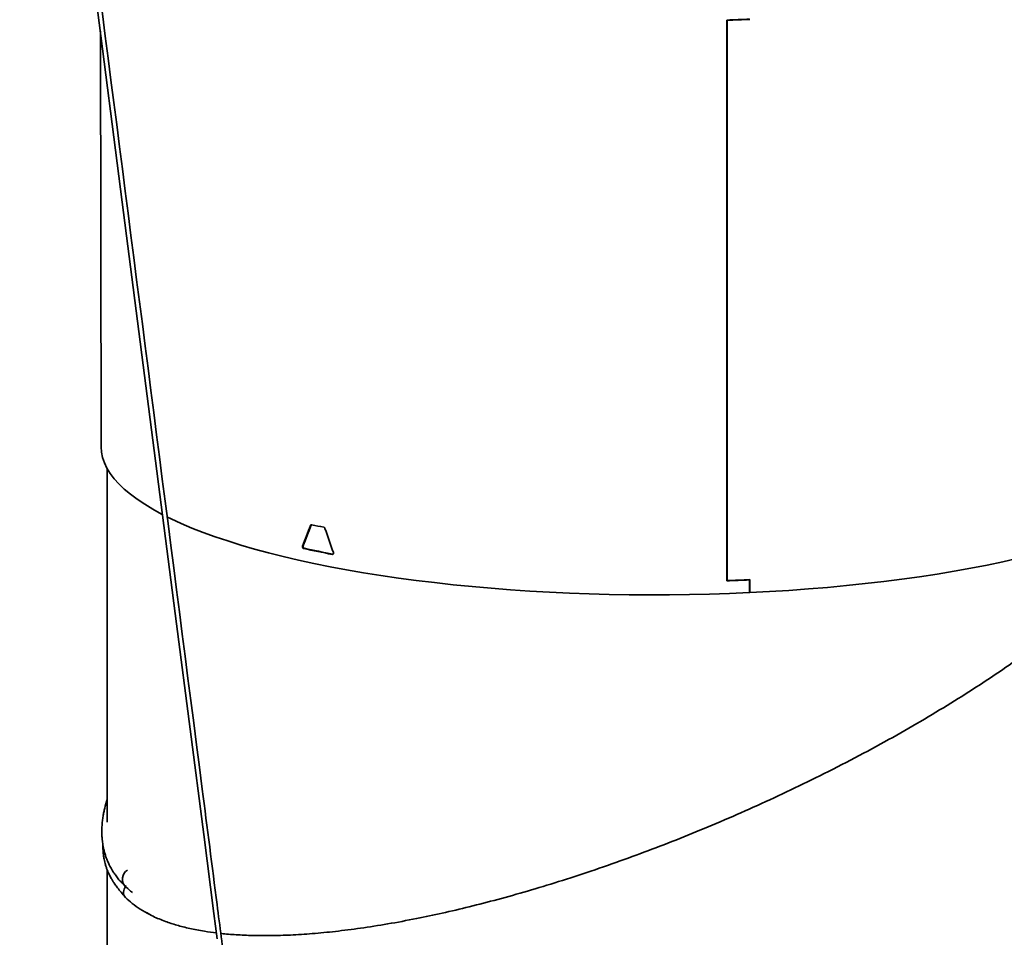
# Model space of a CAD drawing. Units: inches. Extents: x 2 to 154, y 1 to 99.
# Drawn here: x 94 to 99, y 46 to 51 of the extents above; entities that cross this region are included whole.
import ezdxf

# ---------------------------------------------------------------- set-up
doc = ezdxf.new("R2010")
doc.units = ezdxf.units.IN
doc.header["$MEASUREMENT"] = 0
doc.layers.add('SLD-0', color=7, linetype='Continuous')

msp = doc.modelspace()

# ---------------------------------------------------------------- linework, layer by layer
at = {"layer": 'SLD-0', "color": 7, "linetype": 'Continuous', "lineweight": 35}
for p, q in [((94.1377, 51.563), (94.3633, 49.8107)), ((97.2176, 48.0217), (97.2182, 50.67)), ((97.2182, 48.0243), (97.2188, 50.6701)), ((97.2195, 50.6688), (97.2189, 50.67)), ((97.2189, 48.023), (97.2195, 50.6688)), ((94.2596, 50.6167), (94.263, 48.6551)), ((94.3633, 49.8107), (94.6196, 47.8194)), ((94.263, 48.6551), (94.2647, 48.6298)), ((94.2647, 48.6298), (94.2699, 48.6045)), ((94.2699, 48.6045), (94.2785, 48.5792)), ((94.2785, 48.5792), (94.2906, 48.5539)), ((94.2906, 48.5539), (94.306, 48.5289)), ((94.2917, 48.5519), (94.2917, 46.8814)), ((94.306, 48.5289), (94.3249, 48.504)), ((94.3249, 48.504), (94.3471, 48.4792)), ((94.3471, 48.4792), (94.3726, 48.4548)), ((94.3726, 48.4548), (94.4015, 48.4306)), ((94.4015, 48.4306), (94.4336, 48.4066)), ((94.4336, 48.4066), (94.4689, 48.383)), ((94.4689, 48.383), (94.5074, 48.3598)), ((94.5074, 48.3598), (94.549, 48.337)), ((94.549, 48.337), (94.553, 48.3349)), ((94.5738, 48.3243), (94.5937, 48.3146)), ((94.5937, 48.3146), (94.6414, 48.2926)), ((94.6414, 48.2926), (94.692, 48.2711)), ((94.692, 48.2711), (94.7456, 48.2501)), ((95.252, 48.2833), (95.2551, 48.2844)), ((94.7456, 48.2501), (94.8019, 48.2297)), ((94.8019, 48.2297), (94.861, 48.2098)), ((94.861, 48.2098), (94.9227, 48.1905)), ((94.9227, 48.1905), (94.987, 48.1718)), ((94.987, 48.1718), (95.0538, 48.1537)), ((95.214, 48.1856), (95.2171, 48.1867)), ((95.2193, 48.1743), (95.2224, 48.1753)), ((95.0538, 48.1537), (95.123, 48.1363)), ((95.123, 48.1363), (95.1945, 48.1196)), ((95.1945, 48.1196), (95.2682, 48.1036)), ((95.3542, 48.1466), (95.3573, 48.1476)), ((98.5213, 48.1119), (98.5938, 48.1282)), ((95.2682, 48.1036), (95.344, 48.0884)), ((95.344, 48.0884), (95.4219, 48.0738)), ((95.4219, 48.0738), (95.5017, 48.0601)), ((98.2909, 48.0671), (98.3697, 48.0813)), ((98.3697, 48.0813), (98.4465, 48.0962)), ((98.4465, 48.0962), (98.5213, 48.1119)), ((95.5017, 48.0601), (95.5833, 48.0471)), ((95.5833, 48.0471), (95.6666, 48.0349)), ((95.6666, 48.0349), (95.7514, 48.0236)), ((95.7514, 48.0236), (95.8378, 48.0131)), ((97.2189, 48.023), (97.2182, 48.0243)), ((97.3242, 48.0261), (97.3236, 48.0273)), ((97.3242, 47.9659), (97.3242, 48.0261)), ((97.3247, 47.9673), (97.3248, 48.0287)), ((97.3254, 47.966), (97.3254, 48.0274)), ((97.9581, 48.0184), (98.0437, 48.0294)), ((98.0437, 48.0294), (98.1278, 48.0412)), ((98.1278, 48.0412), (98.2102, 48.0537)), ((98.2102, 48.0537), (98.2909, 48.0671)), ((95.8378, 48.0131), (95.9255, 48.0034)), ((95.9255, 48.0034), (96.0145, 47.9946)), ((96.0145, 47.9946), (96.1047, 47.9867)), ((96.1047, 47.9867), (96.1958, 47.9796)), ((96.1958, 47.9796), (96.2878, 47.9734)), ((97.2188, 48.0231), (97.217, 48.023)), ((97.511, 47.9765), (97.6025, 47.9832)), ((97.6025, 47.9832), (97.6932, 47.9907)), ((97.6932, 47.9907), (97.7827, 47.9991)), ((97.7827, 47.9991), (97.8711, 48.0083)), ((97.8711, 48.0083), (97.9581, 48.0184)), ((96.2878, 47.9734), (96.3806, 47.9682)), ((96.3806, 47.9682), (96.4741, 47.9638)), ((96.4741, 47.9638), (96.5681, 47.9604)), ((96.5681, 47.9604), (96.6625, 47.9578)), ((96.6625, 47.9578), (96.7572, 47.9562)), ((96.7572, 47.9562), (96.852, 47.9555)), ((96.852, 47.9555), (96.9469, 47.9558)), ((96.9469, 47.9558), (97.0417, 47.9569)), ((97.0417, 47.9569), (97.1362, 47.959)), ((97.1362, 47.959), (97.2304, 47.962)), ((97.2304, 47.962), (97.3242, 47.9659)), ((97.3254, 47.966), (97.3247, 47.9673)), ((97.3254, 47.966), (97.4185, 47.9708)), ((97.4185, 47.9708), (97.511, 47.9765)), ((94.6196, 47.8194), (94.7478, 46.8237)), ((94.7478, 46.8237), (94.7638, 46.6993)), ((94.7638, 46.6993), (94.7799, 46.5748)), ((94.2917, 46.657), (94.2917, 46.0591)), ((94.3754, 46.5807), (94.3787, 46.5775)), ((94.3787, 46.5775), (94.3797, 46.5766)), ((94.381, 46.5815), (94.3806, 46.5819)), ((94.382, 46.5806), (94.381, 46.5815)), ((94.7799, 46.5748), (94.7959, 46.4504)), ((94.7959, 46.4504), (94.8113, 46.3304))]:
    msp.add_line(p, q, dxfattribs=at)
for centre, radius, start, end in [((96.8838, 60.1219), 9.4578, 272.02623, 272.67214), ((96.8839, 60.1187), 9.4559, 272.03368, 272.67969), ((96.3293, 53.3608), 5.1863, 258.0714, 258.7163), ((96.3297, 53.2384), 5.1844, 257.6328, 259.155), ((96.3307, 53.2297), 5.1744, 257.6313, 259.1564), ((96.8838, 57.4569), 9.4411, 272.02623, 272.67328), ((96.8839, 57.4562), 9.4392, 272.03369, 272.68084), ((94.4123, 46.613), 0.049, 119.4791, 224.5541), ((94.4085, 46.5512), 0.0394, 138.5886, 219.4919)]:
    msp.add_arc(centre, radius, start, end, dxfattribs=at)
for centre, major_axis, ratio, start_param, end_param in [((96.8832, 48.9441), (2.352, 5.2329), 0.217518, 1.794272, 1.813023), ((96.8832, 48.9441), (2.3475, 5.2229), 0.217518, 1.794303, 1.81309), ((96.8677, 48.9473), (-2.0704, 6.0814), 0.26213, 1.593066, 1.611817)]:
    msp.add_ellipse(centre, major_axis=major_axis, ratio=ratio, start_param=start_param, end_param=end_param, dxfattribs=at)
for points, knots in [([(94.94, 45.6038), (94.9354, 45.615), (94.9262, 45.6369), (94.9135, 45.6842), (94.908, 45.7413), (94.8987, 45.8086), (94.891, 45.8702), (94.8837, 45.9259), (94.8773, 45.9758), (94.8714, 46.022), (94.8658, 46.065), (94.8604, 46.107), (94.8552, 46.148), (94.8452, 46.2257), (94.8304, 46.3406), (94.794, 46.6234), (94.4767, 49.0878), (94.1661, 51.5013), (93.8788, 53.7331)], [0, 0, 0, 0, 0.004097, 0.008066, 0.01699, 0.025291, 0.032872, 0.039734, 0.045877, 0.051301, 0.056769, 0.061763, 0.066804, 0.071891, 0.090441, 0.109218, 0.176277, 1, 1, 1, 1]), ([(95.2574, 48.2864), (95.2567, 48.2865), (95.2554, 48.2866), (95.2536, 48.2858), (95.2525, 48.2845), (95.2521, 48.2836), (95.252, 48.2833)], [0, 0, 0, 0, 0.292544, 0.585314, 0.87808, 1, 1, 1, 1]), ([(95.2565, 48.2864), (95.2561, 48.2861), (95.2555, 48.2855), (95.2552, 48.2846), (95.2551, 48.2844)], [0, 0, 0, 0, 0.666501, 1, 1, 1, 1]), ([(95.3201, 48.2693), (95.3197, 48.2701), (95.3191, 48.2717), (95.3174, 48.2734), (95.3158, 48.2744), (95.3148, 48.2746), (95.3146, 48.2747)], [0, 0, 0, 0, 0.292485, 0.585216, 0.877972, 1, 1, 1, 1]), ([(95.214, 48.1856), (95.2138, 48.1849), (95.2134, 48.1834), (95.2136, 48.1809), (95.2144, 48.1785), (95.2158, 48.1764), (95.2175, 48.1749), (95.2187, 48.1745), (95.2193, 48.1743)], [0, 0, 0, 0, 0.1692699, 0.3386839, 0.5080788, 0.6775169, 0.8470473, 1, 1, 1, 1]), ([(95.2171, 48.1867), (95.2169, 48.1859), (95.2164, 48.1845), (95.2167, 48.182), (95.2175, 48.1795), (95.2188, 48.1775), (95.2205, 48.176), (95.2218, 48.1755), (95.2224, 48.1753)], [0, 0, 0, 0, 0.169269, 0.338683, 0.508077, 0.677515, 0.847045, 1, 1, 1, 1]), ([(95.3542, 48.1466), (95.3549, 48.1465), (95.3563, 48.1464), (95.3581, 48.1473), (95.3595, 48.1489), (95.3603, 48.151), (95.3604, 48.1534), (95.36, 48.1549), (95.3598, 48.1557)], [0, 0, 0, 0, 0.1695282, 0.3391884, 0.5088085, 0.6783348, 0.8477699, 1, 1, 1, 1]), ([(94.8283, 46.3565), (94.829, 46.3565), (94.8518, 46.3534), (94.9018, 46.35), (94.9793, 46.3463), (95.0651, 46.3459), (95.1588, 46.3486), (95.2606, 46.3551), (95.3707, 46.3658), (95.4892, 46.3808), (95.6171, 46.401), (95.7461, 46.425), (95.8751, 46.4523), (96.0028, 46.4823), (96.1371, 46.517), (96.2778, 46.5564), (96.4246, 46.601), (96.5771, 46.6506), (96.7301, 46.704), (96.8828, 46.7607), (97.0342, 46.8201), (97.1881, 46.884), (97.3438, 46.9521), (97.5006, 47.0245), (97.6611, 47.1024), (97.8222, 47.185), (97.9811, 47.2709), (98.1322, 47.3572), (98.2752, 47.4433), (98.4096, 47.5287), (98.5354, 47.6128), (98.6559, 47.698), (98.7705, 47.7838), (98.8783, 47.8698), (98.9757, 47.9528), (99.0637, 48.0328), (99.1157, 48.0846), (99.1412, 48.11)], [0, 0, 0, 0, 0.00062, 0.021825, 0.044039, 0.067316, 0.091715, 0.117276, 0.143555, 0.17105, 0.199797, 0.229842, 0.255693, 0.282478, 0.310209, 0.338903, 0.368539, 0.399087, 0.430532, 0.460105, 0.490348, 0.52123, 0.55273, 0.584838, 0.617488, 0.652706, 0.687189, 0.720932, 0.75392, 0.786117, 0.817474, 0.847933, 0.880408, 0.911849, 0.942274, 0.971671, 1, 1, 1, 1]), ([(94.2917, 46.9899), (94.2917, 46.9898), (94.2867, 46.9755), (94.2817, 46.9553), (94.2757, 46.9288), (94.2721, 46.909), (94.2692, 46.8878), (94.2672, 46.8654), (94.2663, 46.8437), (94.2666, 46.8238), (94.2675, 46.8073), (94.2689, 46.7933), (94.2707, 46.7793), (94.2733, 46.7645), (94.2771, 46.7477), (94.2817, 46.7308), (94.2871, 46.7145), (94.2924, 46.701), (94.2971, 46.6901), (94.3012, 46.6816), (94.3055, 46.673), (94.3108, 46.6632), (94.3181, 46.6508), (94.3278, 46.6359), (94.3404, 46.6189), (94.3559, 46.6003), (94.3683, 46.5879), (94.3748, 46.5814)], [0, 0, 0, 0, 0.000756, 0.089758, 0.128676, 0.171416, 0.217741, 0.267391, 0.318718, 0.36314, 0.401852, 0.431958, 0.460226, 0.499135, 0.536987, 0.580516, 0.621786, 0.657719, 0.682816, 0.704802, 0.724174, 0.749697, 0.784631, 0.827557, 0.87834, 0.936149, 1, 1, 1, 1]), ([(94.2714, 46.7762), (94.2713, 46.7737), (94.2711, 46.7663), (94.2717, 46.7548), (94.2726, 46.7422), (94.2737, 46.7312), (94.275, 46.7215), (94.2766, 46.7116), (94.2789, 46.7), (94.2822, 46.686), (94.2865, 46.6713), (94.2914, 46.6573), (94.2964, 46.6452), (94.3013, 46.6345), (94.3063, 46.6249), (94.312, 46.6146), (94.319, 46.603), (94.3288, 46.5883), (94.3417, 46.5706), (94.3581, 46.55), (94.3702, 46.5356), (94.3767, 46.5278)], [0, 0, 0, 0, 0.02564, 0.07562, 0.119864, 0.158449, 0.191448, 0.222825, 0.265092, 0.315596, 0.374029, 0.427416, 0.473766, 0.513233, 0.553111, 0.589717, 0.640096, 0.704803, 0.78776, 0.886136, 1, 1, 1, 1]), ([(94.3755, 46.5806), (94.3842, 46.5724), (94.3957, 46.5616), (94.4089, 46.552), (94.4121, 46.5496)], [0, 0, 0, 0, 0.758509, 1, 1, 1, 1]), ([(94.3781, 46.5262), (94.3885, 46.5167), (94.4101, 46.4971), (94.4481, 46.4701), (94.4774, 46.454), (94.4925, 46.4457)], [0, 0, 0, 0, 0.313712, 0.646932, 1, 1, 1, 1]), ([(94.477, 46.4547), (94.4875, 46.4488), (94.5149, 46.4335), (94.5631, 46.4139), (94.6208, 46.3949), (94.6822, 46.3794), (94.7443, 46.367), (94.7886, 46.3616), (94.8076, 46.3593)], [0, 0, 0, 0, 0.124868, 0.325499, 0.493248, 0.670603, 0.858279, 1, 1, 1, 1])]:
    msp.add_open_spline(points, degree=3, knots=knots, dxfattribs=at)

doc.saveas('drawing.dxf')
